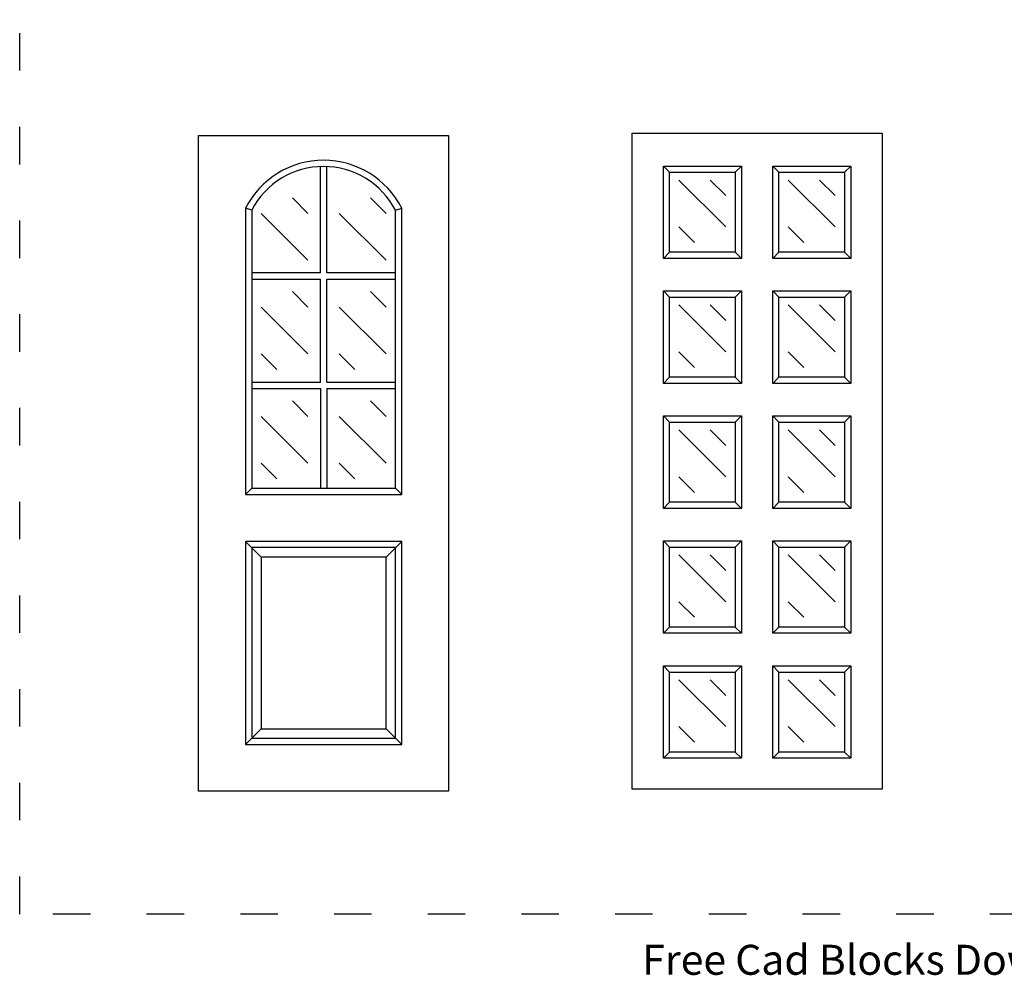
# Model space of a CAD drawing. Units: millimetres. Extents: x 2553 to 3235, y 1263 to 1912.
# Drawn here: x 2553 to 2868, y 1263 to 1569 of the extents above; entities that cross this region are included whole.
import ezdxf

# ---------------------------------------------------------------- set-up
doc = ezdxf.new("R2010")
doc.units = ezdxf.units.MM
doc.linetypes.add('ACAD_ISO03W100', pattern=[30, 12, -18])
doc.layers.add('PislikMimar.com', color=7, linetype='Continuous')
doc.layers.add('YAZI', color=7, linetype='Continuous')
doc.styles.get("Standard").update_dxf_attribs({"font": 'arial.ttf'})

msp = doc.modelspace()

# ---------------------------------------------------------------- linework, layer by layer
for p, q in [((2748.7, 1322.36), (2748.7, 1532.36)), ((2748.7, 1532.36), (2828.7, 1532.36)), ((2828.7, 1532.36), (2828.7, 1322.36)), ((2609.91, 1321.67), (2609.91, 1531.67)), ((2609.91, 1531.67), (2689.91, 1531.67)), ((2689.91, 1531.67), (2689.91, 1321.67)), ((2648.91, 1487.67), (2648.91, 1521.67)), ((2650.91, 1487.67), (2650.91, 1521.67)), ((2758.7, 1521.85), (2760.7, 1519.85)), ((2783.7, 1521.85), (2781.7, 1519.85)), ((2793.7, 1521.85), (2795.7, 1519.85)), ((2818.7, 1521.85), (2816.7, 1519.85)), ((2626.91, 1507.68), (2624.91, 1508.35)), ((2672.91, 1507.68), (2674.91, 1508.35)), ((2758.7, 1492.24), (2760.7, 1494.24)), ((2783.7, 1492.24), (2781.7, 1494.24)), ((2793.7, 1492.24), (2795.7, 1494.24)), ((2818.7, 1492.24), (2816.7, 1494.24)), ((2648.91, 1487.67), (2626.91, 1487.67)), ((2626.91, 1485.67), (2648.91, 1485.67)), ((2648.91, 1452.67), (2648.91, 1485.67)), ((2672.91, 1487.67), (2650.91, 1487.67)), ((2650.91, 1485.67), (2672.91, 1485.67)), ((2650.91, 1452.67), (2650.91, 1485.67)), ((2758.7, 1481.85), (2760.7, 1479.85)), ((2783.7, 1481.85), (2781.7, 1479.85)), ((2793.7, 1481.85), (2795.7, 1479.85)), ((2818.7, 1481.85), (2816.7, 1479.85)), ((2758.7, 1452.24), (2760.7, 1454.24)), ((2783.7, 1452.24), (2781.7, 1454.24)), ((2793.7, 1452.24), (2795.7, 1454.24)), ((2818.7, 1452.24), (2816.7, 1454.24)), ((2626.91, 1452.67), (2648.91, 1452.67)), ((2626.91, 1450.67), (2648.91, 1450.67)), ((2648.91, 1450.67), (2648.91, 1418.67)), ((2650.91, 1452.67), (2672.91, 1452.67)), ((2650.91, 1450.67), (2650.91, 1418.67)), ((2650.91, 1450.67), (2672.91, 1450.67)), ((2758.7, 1441.85), (2760.7, 1439.85)), ((2783.7, 1441.85), (2781.7, 1439.85)), ((2793.7, 1441.85), (2795.7, 1439.85)), ((2818.7, 1441.85), (2816.7, 1439.85)), ((2624.91, 1416.67), (2626.91, 1418.67)), ((2672.91, 1418.67), (2674.91, 1416.67)), ((2758.7, 1412.24), (2760.7, 1414.24)), ((2783.7, 1412.24), (2781.7, 1414.24)), ((2793.7, 1412.24), (2795.7, 1414.24)), ((2818.7, 1412.24), (2816.7, 1414.24)), ((2629.91, 1396.67), (2624.91, 1401.67)), ((2669.91, 1396.67), (2674.91, 1401.67)), ((2758.7, 1401.85), (2760.7, 1399.85)), ((2783.7, 1401.85), (2781.7, 1399.85)), ((2793.7, 1401.85), (2795.7, 1399.85)), ((2818.7, 1401.85), (2816.7, 1399.85)), ((2758.7, 1372.24), (2760.7, 1374.24)), ((2783.7, 1372.24), (2781.7, 1374.24)), ((2793.7, 1372.24), (2795.7, 1374.24)), ((2818.7, 1372.24), (2816.7, 1374.24)), ((2758.7, 1361.85), (2760.7, 1359.85)), ((2783.7, 1361.85), (2781.7, 1359.85)), ((2793.7, 1361.85), (2795.7, 1359.85)), ((2818.7, 1361.85), (2816.7, 1359.85)), ((2624.91, 1336.67), (2629.91, 1341.67)), ((2669.91, 1341.67), (2674.91, 1336.67)), ((2758.7, 1332.24), (2760.7, 1334.24)), ((2783.7, 1332.24), (2781.7, 1334.24)), ((2793.7, 1332.24), (2795.7, 1334.24)), ((2818.7, 1332.24), (2816.7, 1334.24)), ((2689.91, 1321.67), (2609.91, 1321.67)), ((2828.7, 1322.36), (2748.7, 1322.36))]:
    msp.add_line(p, q)
at = {"color": 4, "linetype": 'ACAD_ISO03W100'}
msp.add_lwpolyline([(2552.62, 1808.69), (3235.26, 1808.69), (3235.26, 1282.38), (2552.62, 1282.38)], close=True, dxfattribs=at)
for points in [[(2624.91, 1508.35), (2624.91, 1416.67), (2674.91, 1416.67), (2674.91, 1508.35, 0.613301)], [(2626.91, 1507.69), (2626.91, 1418.67), (2672.91, 1418.67), (2672.91, 1507.69, 0.608243)]]:
    msp.add_lwpolyline(points, format="xyb", close=True)
for points in [[(2758.7, 1521.85), (2783.7, 1521.85), (2783.7, 1492.24), (2758.7, 1492.24)], [(2760.7, 1519.85), (2781.7, 1519.85), (2781.7, 1494.24), (2760.7, 1494.24)], [(2793.7, 1521.85), (2818.7, 1521.85), (2818.7, 1492.24), (2793.7, 1492.24)], [(2795.7, 1519.85), (2816.7, 1519.85), (2816.7, 1494.24), (2795.7, 1494.24)], [(2758.7, 1481.85), (2783.7, 1481.85), (2783.7, 1452.24), (2758.7, 1452.24)], [(2793.7, 1481.85), (2818.7, 1481.85), (2818.7, 1452.24), (2793.7, 1452.24)], [(2760.7, 1479.85), (2781.7, 1479.85), (2781.7, 1454.24), (2760.7, 1454.24)], [(2795.7, 1479.85), (2816.7, 1479.85), (2816.7, 1454.24), (2795.7, 1454.24)], [(2758.7, 1441.85), (2783.7, 1441.85), (2783.7, 1412.24), (2758.7, 1412.24)], [(2793.7, 1441.85), (2818.7, 1441.85), (2818.7, 1412.24), (2793.7, 1412.24)], [(2760.7, 1439.85), (2781.7, 1439.85), (2781.7, 1414.24), (2760.7, 1414.24)], [(2795.7, 1439.85), (2816.7, 1439.85), (2816.7, 1414.24), (2795.7, 1414.24)], [(2624.91, 1336.67), (2674.91, 1336.67), (2674.91, 1401.67), (2624.91, 1401.67)], [(2626.91, 1338.67), (2672.91, 1338.67), (2672.91, 1399.67), (2626.91, 1399.67)], [(2758.7, 1401.85), (2783.7, 1401.85), (2783.7, 1372.24), (2758.7, 1372.24)], [(2760.7, 1399.85), (2781.7, 1399.85), (2781.7, 1374.24), (2760.7, 1374.24)], [(2793.7, 1401.85), (2818.7, 1401.85), (2818.7, 1372.24), (2793.7, 1372.24)], [(2795.7, 1399.85), (2816.7, 1399.85), (2816.7, 1374.24), (2795.7, 1374.24)], [(2629.91, 1341.67), (2669.91, 1341.67), (2669.91, 1396.67), (2629.91, 1396.67)], [(2758.7, 1361.85), (2783.7, 1361.85), (2783.7, 1332.24), (2758.7, 1332.24)], [(2793.7, 1361.85), (2818.7, 1361.85), (2818.7, 1332.24), (2793.7, 1332.24)], [(2760.7, 1359.85), (2781.7, 1359.85), (2781.7, 1334.24), (2760.7, 1334.24)], [(2795.7, 1359.85), (2816.7, 1359.85), (2816.7, 1334.24), (2795.7, 1334.24)]]:
    msp.add_lwpolyline(points, close=True)
at = {"layer": 'YAZI'}
for p, q in [((2763.7, 1517.36), (2778.7, 1502.36)), ((2773.7, 1517.36), (2778.7, 1512.36)), ((2798.7, 1517.36), (2813.7, 1502.36)), ((2808.7, 1517.36), (2813.7, 1512.36)), ((2639.91, 1511.67), (2644.91, 1506.67)), ((2664.91, 1511.67), (2669.91, 1506.67)), ((2629.91, 1506.67), (2644.91, 1491.67)), ((2654.91, 1506.67), (2669.91, 1491.67)), ((2763.7, 1502.36), (2768.7, 1497.36)), ((2798.7, 1502.36), (2803.7, 1497.36)), ((2639.91, 1481.67), (2644.91, 1476.67)), ((2664.91, 1481.67), (2669.91, 1476.67)), ((2629.91, 1476.67), (2644.91, 1461.67)), ((2654.91, 1476.67), (2669.91, 1461.67)), ((2763.7, 1477.36), (2778.7, 1462.36)), ((2773.7, 1477.36), (2778.7, 1472.36)), ((2798.7, 1477.36), (2813.7, 1462.36)), ((2808.7, 1477.36), (2813.7, 1472.36)), ((2629.91, 1461.67), (2634.91, 1456.67)), ((2654.91, 1461.67), (2659.91, 1456.67)), ((2763.7, 1462.36), (2768.7, 1457.36)), ((2798.7, 1462.36), (2803.7, 1457.36)), ((2639.91, 1446.67), (2644.91, 1441.67)), ((2664.91, 1446.67), (2669.91, 1441.67)), ((2629.91, 1441.67), (2644.91, 1426.67)), ((2654.91, 1441.67), (2669.91, 1426.67)), ((2763.7, 1437.36), (2778.7, 1422.36)), ((2773.7, 1437.36), (2778.7, 1432.36)), ((2798.7, 1437.36), (2813.7, 1422.36)), ((2808.7, 1437.36), (2813.7, 1432.36)), ((2629.91, 1426.67), (2634.91, 1421.67)), ((2654.91, 1426.67), (2659.91, 1421.67)), ((2763.7, 1422.36), (2768.7, 1417.36)), ((2798.7, 1422.36), (2803.7, 1417.36)), ((2763.7, 1397.36), (2778.7, 1382.36)), ((2773.7, 1397.36), (2778.7, 1392.36)), ((2798.7, 1397.36), (2813.7, 1382.36)), ((2808.7, 1397.36), (2813.7, 1392.36)), ((2763.7, 1382.36), (2768.7, 1377.36)), ((2798.7, 1382.36), (2803.7, 1377.36)), ((2763.7, 1357.36), (2778.7, 1342.36)), ((2773.7, 1357.36), (2778.7, 1352.36)), ((2798.7, 1357.36), (2813.7, 1342.36)), ((2808.7, 1357.36), (2813.7, 1352.36)), ((2763.7, 1342.36), (2768.7, 1337.36)), ((2798.7, 1342.36), (2803.7, 1337.36))]:
    msp.add_line(p, q, dxfattribs=at)

# ---------------------------------------------------------------- texts
at = {"layer": 'PislikMimar.com', "color": 3}
msp.add_text('Free Cad Blocks Download: www.PislikMimar.com', height=9.6, dxfattribs=at).set_placement((2751.94, 1262.92))

doc.saveas('drawing.dxf')
